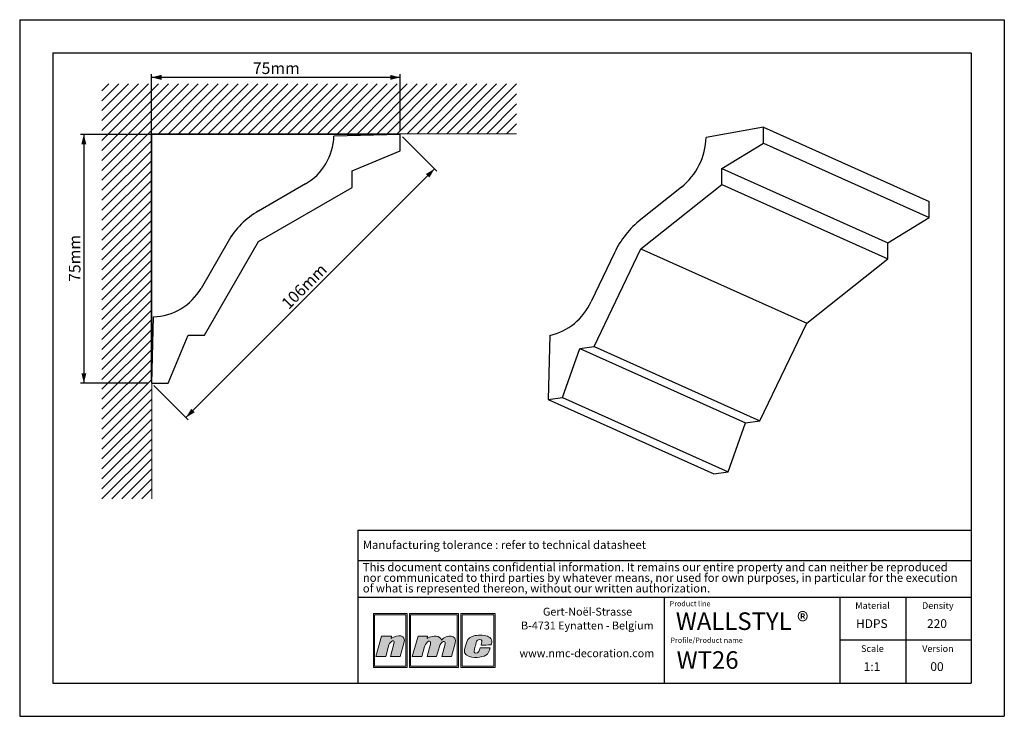
# Model space of a CAD drawing. Units: millimetres. Extents: x 0 to 297, y 0 to 210.
import ezdxf
from ezdxf.lldxf.tags import DXFTag

# ---------------------------------------------------------------- set-up
doc = ezdxf.new("R2010")
doc.units = ezdxf.units.MM
doc.layers.add('1', color=7, linetype='Continuous', lineweight=25)
for name, color, linetype in [('2', 7, 'Continuous'), ('4', 11, 'PHANTOM'), ('5', 136, 'PHANTOM')]:
    doc.layers.add(name, color=color, linetype=linetype)
doc.styles.add('SLDTEXTSTYLE0', font='TXT', dxfattribs={"width": 0.70989})
doc.styles.add('SLDTEXTSTYLE1', font='TXT', dxfattribs={"width": 0.75})
tags = doc.linetypes.add('PHANTOM', pattern=[12.7, 6.35, -1.27, 1.27, -1.27, 1.27, -1.27]).pattern_tags.tags
tags[14:15] = [DXFTag(74, 4), DXFTag(75, 0), DXFTag(340, '0'), DXFTag(46, 1.0), DXFTag(50, 0.0), DXFTag(44, 0.0), DXFTag(45, 0.0)]
tags[12:13] = [DXFTag(74, 4), DXFTag(75, 0), DXFTag(340, '0'), DXFTag(46, 1.0), DXFTag(50, 0.0), DXFTag(44, 0.0), DXFTag(45, 0.0)]
tags[10:11] = [DXFTag(74, 4), DXFTag(75, 0), DXFTag(340, '0'), DXFTag(46, 1.0), DXFTag(50, 0.0), DXFTag(44, 0.0), DXFTag(45, 0.0)]
tags[8:9] = [DXFTag(74, 4), DXFTag(75, 0), DXFTag(340, '0'), DXFTag(46, 1.0), DXFTag(50, 0.0), DXFTag(44, 0.0), DXFTag(45, 0.0)]
tags[6:7] = [DXFTag(74, 4), DXFTag(75, 0), DXFTag(340, '0'), DXFTag(46, 1.0), DXFTag(50, 0.0), DXFTag(44, 0.0), DXFTag(45, 0.0)]
tags[4:5] = [DXFTag(74, 4), DXFTag(75, 0), DXFTag(340, '0'), DXFTag(46, 1.0), DXFTag(50, 0.0), DXFTag(44, 0.0), DXFTag(45, 0.0)]
doc.dimstyles.new('SLDDIMSTYLE0', dxfattribs={"dimtxt": 3.5, "dimasz": 3, "dimexe": 0, "dimexo": 0.0625, "dimgap": 0.875, "dimtad": 1, "dimdec": 0, "dimrnd": 1e-09, "dimzin": 12, "dimdsep": 46, "dimtxsty": 'SLDTEXTSTYLE1', "dimsah": 1, "dimcen": 0.09, "dimadec": 0, "dimazin": 3, "dimtfac": 1, "dimtdec": 0, "dimtofl": 0, "dimtmove": 0, "dimatfit": 3, "dimfxl": 1, "dimfrac": 2, "dimtolj": 1, "dimtzin": 12, "dimarcsym": 0})

# ---------------------------------------------------------------- blocks, each defined once
blk = doc.blocks.new('SW_NOTE_0')
at = {"layer": '2', "color": 0, "char_height": 2.5, "attachment_point": 1, "style": 'SLDTEXTSTYLE1'}
for s, insert in [('This document contains confidential information. It remains our entire property and can neither be reproduced', (0, 3.22)), ('nor communicated to third parties by whatever means, nor used for own purposes, in particular for the execution', (0, 0.03)), ('of what is represented thereon, without our written authorization.', (0, -3.17))]:
    blk.add_mtext(s, dxfattribs=dict(at, insert=insert))
blk = doc.blocks.new('SW_NOTE_1')
at = {"layer": '2', "color": 0, "char_height": 2.3813, "attachment_point": 2, "style": 'SLDTEXTSTYLE1'}
for s, insert in [('Gert-Noël-Strasse', (13.02, 3.07)), ('B-4731 Eynatten - Belgium', (12.97, -1.11)), ('www.nmc-decoration.com', (12.81, -9.46))]:
    blk.add_mtext(s, dxfattribs=dict(at, insert=insert))
blk = doc.blocks.new('_D')
at = {"layer": '5'}
for p, q in [((39.79, 101.42), (39.79, 193.61)), ((114.79, 176.42), (114.79, 193.61)), ((114.79, 192.61), (39.79, 192.61))]:
    blk.add_line(p, q, dxfattribs=at)
for points in [[(39.79, 192.61), (42.79, 191.86), (42.79, 193.36)], [(114.79, 192.61), (111.79, 193.36), (111.79, 191.86)]]:
    blk.add_solid(points, dxfattribs=at)
at = {"layer": '5', "insert": (70.32, 197.13), "char_height": 3.5, "attachment_point": 1, "style": 'SLDTEXTSTYLE1'}
blk.add_mtext('75mm', dxfattribs=at)
blk = doc.blocks.new('_D_1')
at = {"layer": '5'}
for p, q in [((113.79, 175.42), (18.35, 175.42)), ((19.35, 175.42), (19.35, 100.42)), ((38.79, 100.42), (18.35, 100.42))]:
    blk.add_line(p, q, dxfattribs=at)
for points in [[(19.35, 175.42), (18.6, 172.42), (20.1, 172.42)], [(19.35, 100.42), (20.1, 103.42), (18.6, 103.42)]]:
    blk.add_solid(points, dxfattribs=at)
at = {"layer": '5', "insert": (14.83, 130.96), "char_height": 3.5, "attachment_point": 1, "rotation": 90, "style": 'SLDTEXTSTYLE1'}
blk.add_mtext('75mm', dxfattribs=at)
blk = doc.blocks.new('_D_2')
at = {"layer": '5'}
for p, q in [((115.49, 174.71), (125.86, 164.35)), ((50.15, 90.06), (125.15, 165.06)), ((40.49, 99.71), (50.86, 89.35))]:
    blk.add_line(p, q, dxfattribs=at)
for points in [[(125.15, 165.06), (122.5, 163.46), (123.56, 162.4)], [(50.15, 90.06), (52.8, 91.65), (51.74, 92.71)]]:
    blk.add_solid(points, dxfattribs=at)
at = {"layer": '5', "insert": (78.62, 124.91), "char_height": 3.5, "attachment_point": 1, "rotation": 45, "style": 'SLDTEXTSTYLE1'}
blk.add_mtext('106mm', dxfattribs=at)

msp = doc.modelspace()

# ---------------------------------------------------------------- hatches: boundary and pattern name
at = {"layer": '4'}
h = msp.add_hatch(color=11, dxfattribs=at)
h.paths.add_polyline_path([(106.68, 30.96), (106.68, 14.75), (116.87, 14.75), (116.87, 30.96)], flags=0)
h.paths.add_polyline_path([(116.49, 15.13), (107.06, 15.13), (107.06, 30.58), (116.49, 30.58)], flags=0)
h = msp.add_hatch(color=11, dxfattribs=at)
h.paths.add_polyline_path([(117.56, 14.75), (132.37, 14.75), (132.37, 30.96), (117.56, 30.96)], flags=0)
h.paths.add_polyline_path([(131.99, 15.13), (117.93, 15.13), (117.93, 30.58), (131.99, 30.58)], flags=0)
h = msp.add_hatch(color=11, dxfattribs=at)
h.paths.add_polyline_path([(133.06, 14.75), (143.42, 14.75), (143.42, 30.96), (133.06, 30.96)], flags=0)
h.paths.add_polyline_path([(133.43, 15.13), (133.43, 30.58), (143.05, 30.58), (143.05, 15.13)], flags=0)
h = msp.add_hatch(color=11, dxfattribs=at)
edge = h.paths.add_edge_path(flags=0)
edge.add_line((112.11, 24.18), (112.01, 23.45))
edge.add_spline(control_points=[(112.01, 23.45), (114.01, 24.83), (116.69, 24.62), (115.92, 22.08)], knot_values=[3, 3, 3, 3, 4, 4, 4, 4], weights=[1, 1, 1, 1], degree=3, periodic=0)
edge.add_line((115.92, 22.08), (114.74, 18.04))
edge.add_line((114.74, 18.04), (111.86, 18.04))
edge.add_line((111.86, 18.04), (112.9, 21.86))
edge.add_spline(control_points=[(112.9, 21.86), (113.35, 23.46), (111.69, 22.69), (111.37, 21.5)], knot_values=[7, 7, 7, 7, 8, 8, 8, 8], weights=[1, 1, 1, 1], degree=3, periodic=0)
edge.add_line((111.37, 21.5), (110.41, 18.02))
edge.add_line((110.41, 18.02), (107.46, 18.02))
edge.add_line((107.46, 18.02), (109.17, 24.18))
edge.add_line((109.17, 24.18), (112.11, 24.18))
h = msp.add_hatch(color=11, dxfattribs=at)
edge = h.paths.add_edge_path(flags=0)
edge.add_spline(control_points=[(127.21, 22.99), (126.81, 24.29), (124.9, 24.64), (122.93, 23.47)], knot_values=[10, 10, 10, 10, 11, 11, 11, 11], weights=[1, 1, 1, 1], degree=3, periodic=0)
edge.add_line((122.93, 23.47), (123, 24.16))
edge.add_line((123, 24.16), (120.19, 24.16))
edge.add_line((120.19, 24.16), (118.43, 18.04))
edge.add_line((118.43, 18.04), (121.29, 18.04))
edge.add_line((121.29, 18.04), (122.14, 21.01))
edge.add_spline(control_points=[(122.14, 21.01), (122.62, 22.76), (124.29, 23.26), (123.89, 21.78)], knot_values=[1, 1, 1, 1, 2, 2, 2, 2], weights=[1, 1, 1, 1], degree=3, periodic=0)
edge.add_line((123.89, 21.78), (122.87, 18.04))
edge.add_line((122.87, 18.04), (125.77, 18.04))
edge.add_line((125.77, 18.04), (126.61, 21.03))
edge.add_spline(control_points=[(126.61, 21.03), (127.08, 22.79), (128.67, 22.98), (128.34, 21.78)], knot_values=[5, 5, 5, 5, 6, 6, 6, 6], weights=[1, 1, 1, 1], degree=3, periodic=0)
edge.add_line((128.34, 21.78), (127.32, 18.04))
edge.add_line((127.32, 18.04), (130.25, 18.04))
edge.add_line((130.25, 18.04), (131.38, 22.06))
edge.add_spline(control_points=[(131.38, 22.06), (132.09, 24.58), (128.84, 24.76), (127.21, 22.99)], knot_values=[9, 9, 9, 9, 10, 10, 10, 10], weights=[1, 1, 1, 1], degree=3, periodic=0)
h = msp.add_hatch(color=11, dxfattribs=at)
edge = h.paths.add_edge_path(flags=0)
edge.add_spline(control_points=[(134.89, 18.39), (133.85, 18.98), (133.99, 19.85), (134.84, 22.43)], knot_values=[12, 12, 12, 12, 13, 13, 13, 13], weights=[1, 1, 1, 1], degree=3, periodic=0)
edge.add_spline(control_points=[(134.84, 22.43), (135.19, 23.49), (135.98, 23.97), (136.94, 24.25)], knot_values=[13, 13, 13, 13, 14, 14, 14, 14], weights=[1, 1, 1, 1], degree=3, periodic=0)
edge.add_spline(control_points=[(136.94, 24.25), (137.88, 24.52), (139.96, 24.52), (141.09, 24.14)], knot_values=[14, 14, 14, 14, 15, 15, 15, 15], weights=[1, 1, 1, 1], degree=3, periodic=0)
edge.add_spline(control_points=[(141.09, 24.14), (141.53, 23.99), (142.16, 23.59), (142.35, 23.1)], knot_values=[15, 15, 15, 15, 16, 16, 16, 16], weights=[1, 1, 1, 1], degree=3, periodic=0)
edge.add_spline(control_points=[(142.35, 23.1), (142.56, 22.46), (142.3, 21.95), (142.14, 21.5)], knot_values=[0, 0, 0, 0, 1, 1, 1, 1], weights=[1, 1, 1, 1], degree=3, periodic=0)
edge.add_spline(control_points=[(142.14, 21.5), (141.24, 21.49), (140.31, 21.49), (139.18, 21.49)], knot_values=[1, 1, 1, 1, 2, 2, 2, 2], weights=[1, 1, 1, 1], degree=3, periodic=0)
edge.add_spline(control_points=[(139.18, 21.49), (139.36, 22.3), (139.62, 22.81), (139.16, 23.09)], knot_values=[2, 2, 2, 2, 3, 3, 3, 3], weights=[1, 1, 1, 1], degree=3, periodic=0)
edge.add_spline(control_points=[(139.16, 23.09), (138.93, 23.2), (138.56, 23.18), (138.35, 23.09)], knot_values=[3, 3, 3, 3, 4, 4, 4, 4], weights=[1, 1, 1, 1], degree=3, periodic=0)
edge.add_spline(control_points=[(138.35, 23.09), (137.95, 22.9), (137.85, 22.71), (137.71, 22.22)], knot_values=[4, 4, 4, 4, 5, 5, 5, 5], weights=[1, 1, 1, 1], degree=3, periodic=0)
edge.add_spline(control_points=[(137.71, 22.22), (137.46, 21.3), (137.43, 21.26), (137.16, 20.2)], knot_values=[5, 5, 5, 5, 6, 6, 6, 6], weights=[1, 1, 1, 1], degree=3, periodic=0)
edge.add_spline(control_points=[(137.16, 20.2), (136.89, 19.31), (137.12, 19.11), (137.5, 19.05)], knot_values=[6, 6, 6, 6, 7, 7, 7, 7], weights=[1, 1, 1, 1], degree=3, periodic=0)
edge.add_spline(control_points=[(137.5, 19.05), (138.56, 18.92), (138.63, 19.81), (138.88, 20.64)], knot_values=[7, 7, 7, 7, 8, 8, 8, 8], weights=[1, 1, 1, 1], degree=3, periodic=0)
edge.add_line((138.88, 20.64), (138.93, 20.64))
edge.add_line((138.93, 20.64), (141.88, 20.64))
edge.add_spline(control_points=[(141.88, 20.64), (141.66, 19.75), (141.37, 18.75), (140.63, 18.38)], knot_values=[10, 10, 10, 10, 11, 11, 11, 11], weights=[1, 1, 1, 1], degree=3, periodic=0)
edge.add_spline(control_points=[(140.63, 18.38), (139.27, 17.79), (136.78, 17.34), (134.89, 18.39)], knot_values=[11, 11, 11, 11, 12, 12, 12, 12], weights=[1, 1, 1, 1], degree=3, periodic=0)

# ---------------------------------------------------------------- linework, layer by layer
at = {"color": 8, "linetype": 'Continuous', "lineweight": 18}
for p, q in [((53.87, 190.64), (24.81, 161.58)), ((50.87, 190.64), (24.81, 164.58)), ((47.87, 190.64), (24.81, 167.58)), ((44.87, 190.64), (24.81, 170.58)), ((41.87, 190.64), (24.81, 173.58)), ((38.87, 190.64), (24.81, 176.58)), ((35.87, 190.64), (24.81, 179.58)), ((32.87, 190.64), (24.81, 182.58)), ((29.87, 190.64), (24.81, 185.58)), ((26.87, 190.64), (24.81, 188.58)), ((56.87, 190.64), (41.87, 175.64)), ((59.87, 190.64), (44.87, 175.64)), ((62.87, 190.64), (47.87, 175.64)), ((65.87, 190.64), (50.87, 175.64)), ((68.87, 190.64), (53.87, 175.64)), ((71.87, 190.64), (56.87, 175.64)), ((74.87, 190.64), (59.87, 175.64)), ((77.87, 190.64), (62.87, 175.64)), ((80.87, 190.64), (65.87, 175.64)), ((83.87, 190.64), (68.87, 175.64)), ((86.87, 190.64), (71.87, 175.64)), ((89.87, 190.64), (74.87, 175.64)), ((92.87, 190.64), (77.87, 175.64)), ((95.87, 190.64), (80.87, 175.64)), ((98.87, 190.64), (83.87, 175.64)), ((101.87, 190.64), (86.87, 175.64)), ((104.87, 190.64), (89.87, 175.64)), ((107.87, 190.64), (92.87, 175.64)), ((110.87, 190.64), (95.87, 175.64)), ((113.87, 190.64), (98.87, 175.64)), ((116.87, 190.64), (101.87, 175.64)), ((119.87, 190.64), (104.87, 175.64)), ((122.87, 190.64), (107.87, 175.64)), ((125.87, 190.64), (110.87, 175.64)), ((128.87, 190.64), (113.87, 175.64)), ((131.87, 190.64), (116.87, 175.64)), ((134.87, 190.64), (119.87, 175.64)), ((137.87, 190.64), (122.87, 175.64)), ((140.87, 190.64), (125.87, 175.64)), ((143.87, 190.64), (128.87, 175.64)), ((146.87, 190.64), (131.87, 175.64)), ((149.87, 190.64), (134.87, 175.64)), ((149.87, 187.64), (137.87, 175.64)), ((149.87, 184.64), (140.87, 175.64)), ((149.87, 181.64), (143.87, 175.64)), ((149.87, 178.64), (146.87, 175.64)), ((149.87, 175.64), (39.81, 175.64)), ((39.81, 175.64), (39.81, 65.58)), ((39.81, 173.58), (24.81, 158.58)), ((39.81, 170.58), (24.81, 155.58)), ((39.81, 167.58), (24.81, 152.58)), ((39.81, 164.58), (24.81, 149.58)), ((39.81, 161.58), (24.81, 146.58)), ((39.81, 158.58), (24.81, 143.58)), ((39.81, 155.58), (24.81, 140.58)), ((39.81, 152.58), (24.81, 137.58)), ((39.81, 149.58), (24.81, 134.58)), ((39.81, 146.58), (24.81, 131.58)), ((39.81, 143.58), (24.81, 128.58)), ((39.81, 140.58), (24.81, 125.58)), ((39.81, 137.58), (24.81, 122.58)), ((39.81, 134.58), (24.81, 119.58)), ((39.81, 131.58), (24.81, 116.58)), ((39.81, 128.58), (24.81, 113.58)), ((39.81, 125.58), (24.81, 110.58)), ((39.81, 122.58), (24.81, 107.58)), ((39.81, 119.58), (24.81, 104.58)), ((39.81, 116.58), (24.81, 101.58)), ((39.81, 113.58), (24.81, 98.58)), ((39.81, 110.58), (24.81, 95.58)), ((39.81, 107.58), (24.81, 92.58)), ((39.81, 104.58), (24.81, 89.58)), ((39.81, 101.58), (24.81, 86.58)), ((39.81, 98.58), (24.81, 83.58)), ((39.81, 95.58), (24.81, 80.58)), ((39.81, 92.58), (24.81, 77.58)), ((39.81, 89.58), (24.81, 74.58)), ((39.81, 86.58), (24.81, 71.58)), ((39.81, 83.58), (24.81, 68.58)), ((39.81, 80.58), (24.81, 65.58)), ((39.81, 77.58), (27.81, 65.58)), ((39.81, 74.58), (30.81, 65.58)), ((39.81, 71.58), (33.81, 65.58)), ((39.81, 68.58), (36.81, 65.58))]:
    msp.add_line(p, q, dxfattribs=at)
at = {"color": 7, "linetype": 'Continuous', "lineweight": 25}
for p, q in [((114.79, 175.42), (94.79, 174.9)), ((114.79, 170.42), (114.79, 175.42)), ((224.37, 177.62), (207.06, 174.53)), ((224.37, 172.79), (224.37, 177.62)), ((224.37, 177.62), (274.37, 155.21)), ((211.83, 165.12), (224.37, 172.79)), ((224.37, 172.79), (274.37, 150.38)), ((100.3, 164.42), (114.79, 170.42)), ((100.3, 159.42), (100.3, 164.42)), ((211.83, 160.29), (211.83, 165.12)), ((211.83, 165.12), (261.83, 142.71)), ((86.19, 160.51), (72.02, 152.33)), ((72.08, 143.13), (100.3, 159.42)), ((199.61, 159.52), (187.34, 149.78)), ((187.39, 140.9), (211.83, 160.29)), ((211.83, 160.29), (261.83, 137.88)), ((274.37, 150.38), (274.37, 155.21)), ((261.83, 142.71), (274.37, 150.38)), ((62.87, 143.18), (54.69, 129.01)), ((55.79, 114.91), (72.08, 143.13)), ((261.83, 137.88), (261.83, 142.71)), ((179.42, 139.76), (172.33, 125.02)), ((173.28, 111.53), (187.39, 140.9)), ((187.39, 140.9), (237.39, 118.49)), ((237.39, 118.49), (261.83, 137.88)), ((40.31, 120.41), (39.79, 100.42)), ((223.28, 89.12), (237.39, 118.49)), ((44.79, 100.42), (50.79, 114.91)), ((50.79, 114.91), (55.79, 114.91)), ((159.87, 114.85), (159.42, 95.47)), ((163.75, 96.12), (168.95, 110.88)), ((168.95, 110.88), (173.28, 111.53)), ((168.95, 110.88), (218.95, 88.47)), ((173.28, 111.53), (223.28, 89.12)), ((39.79, 100.42), (44.79, 100.42)), ((159.42, 95.47), (163.75, 96.12)), ((159.42, 95.47), (209.42, 73.05)), ((163.75, 96.12), (213.75, 73.7)), ((218.95, 88.47), (223.28, 89.12)), ((213.75, 73.7), (218.95, 88.47)), ((209.42, 73.05), (213.75, 73.7))]:
    msp.add_line(p, q, dxfattribs=at)
for centre, radius, start, end in [((77.59, 175.42), 17.21, 300, 358.257), ((186.99, 175.14), 20.08, 308.9558, 358.2594), ((84.52, 130.68), 25, 120, 150), ((205.26, 127.47), 28.61, 128.767, 154.5698), ((39.79, 137.62), 17.21, 271.743, 330), ((156.05, 132.25), 17.82, 282.3986, 336.0442)]:
    msp.add_arc(centre, radius, start, end, dxfattribs=at)
at = {"layer": '1', "linetype": 'Continuous'}
for p, q in [((102, 56.09), (287, 56.09)), ((102, 56.09), (102, 10)), ((194.5, 10), (194.5, 35.94)), ((247.5, 10), (247.5, 35.94))]:
    msp.add_line(p, q, dxfattribs=at)
at = {"layer": '1'}
for p, q in [((102, 46.94), (287, 46.94)), ((102, 35.94), (287, 35.94))]:
    msp.add_line(p, q, dxfattribs=at)
at = {"layer": '2', "linetype": 'Continuous'}
for p, q in [((0, 210), (297, 210)), ((0, 210), (0, 0)), ((297, 210), (297, 0)), ((10, 200), (287, 200)), ((10, 200), (10, 10)), ((287, 200), (287, 10)), ((267.25, 35.94), (267.25, 10)), ((287, 22.97), (247.5, 22.97)), ((10, 10), (287, 10)), ((0, 0), (297, 0))]:
    msp.add_line(p, q, dxfattribs=at)
at = {"layer": '5', "color": 11, "linetype": 'Continuous', "lineweight": 18}
for p, q in [((116.87, 30.96), (106.68, 30.96)), ((106.68, 30.96), (106.68, 14.75)), ((116.49, 30.58), (107.06, 30.58)), ((107.06, 30.58), (107.06, 15.13)), ((116.49, 15.13), (116.49, 30.58)), ((116.87, 14.75), (116.87, 30.96)), ((132.37, 30.96), (117.56, 30.96)), ((117.56, 30.96), (117.56, 14.75)), ((131.99, 30.58), (117.93, 30.58)), ((117.93, 30.58), (117.93, 15.13)), ((131.99, 15.13), (131.99, 30.58)), ((132.37, 14.75), (132.37, 30.96)), ((143.42, 30.96), (133.06, 30.96)), ((133.06, 30.96), (133.06, 14.75)), ((133.43, 30.58), (133.43, 15.13)), ((143.05, 30.58), (133.43, 30.58)), ((143.05, 15.13), (143.05, 30.58)), ((143.42, 14.75), (143.42, 30.96)), ((107.46, 18.02), (109.17, 24.18)), ((109.17, 24.18), (112.11, 24.18)), ((112.11, 24.18), (112.01, 23.45)), ((120.19, 24.16), (118.43, 18.04)), ((123, 24.16), (120.19, 24.16)), ((122.93, 23.47), (123, 24.16)), ((111.37, 21.5), (110.41, 18.02)), ((111.86, 18.04), (112.9, 21.86)), ((115.92, 22.08), (114.74, 18.04)), ((121.29, 18.04), (122.14, 21.01)), ((123.89, 21.78), (122.87, 18.04)), ((125.77, 18.04), (126.61, 21.03)), ((128.34, 21.78), (127.32, 18.04)), ((130.25, 18.04), (131.38, 22.06)), ((110.41, 18.02), (107.46, 18.02)), ((114.74, 18.04), (111.86, 18.04)), ((118.43, 18.04), (121.29, 18.04)), ((122.87, 18.04), (125.77, 18.04)), ((127.32, 18.04), (130.25, 18.04)), ((138.88, 20.64), (138.93, 20.64)), ((138.93, 20.64), (141.88, 20.64)), ((107.06, 15.13), (116.49, 15.13)), ((117.93, 15.13), (131.99, 15.13)), ((133.43, 15.13), (143.05, 15.13)), ((106.68, 14.75), (116.87, 14.75)), ((117.56, 14.75), (132.37, 14.75)), ((133.06, 14.75), (143.42, 14.75))]:
    msp.add_line(p, q, dxfattribs=at)
for points in [[(112.01, 23.45), (114.01, 24.83), (116.69, 24.62), (115.92, 22.08)], [(127.21, 22.99), (126.81, 24.29), (124.9, 24.64), (122.93, 23.47)], [(131.38, 22.06), (132.09, 24.58), (128.84, 24.76), (127.21, 22.99)], [(134.84, 22.43), (135.19, 23.49), (135.98, 23.97), (136.94, 24.25)], [(136.94, 24.25), (137.88, 24.52), (139.96, 24.52), (141.09, 24.14)], [(141.09, 24.14), (141.53, 23.99), (142.16, 23.59), (142.35, 23.1)], [(112.9, 21.86), (113.35, 23.46), (111.69, 22.69), (111.37, 21.5)], [(122.14, 21.01), (122.62, 22.76), (124.29, 23.26), (123.89, 21.78)], [(126.61, 21.03), (127.08, 22.79), (128.67, 22.98), (128.34, 21.78)], [(134.89, 18.39), (133.85, 18.98), (133.99, 19.85), (134.84, 22.43)], [(137.71, 22.22), (137.46, 21.3), (137.43, 21.26), (137.16, 20.2)], [(138.35, 23.09), (137.95, 22.9), (137.85, 22.71), (137.71, 22.22)], [(139.16, 23.09), (138.93, 23.2), (138.56, 23.18), (138.35, 23.09)], [(139.18, 21.49), (139.36, 22.3), (139.62, 22.81), (139.16, 23.09)], [(142.14, 21.5), (141.24, 21.49), (140.31, 21.49), (139.18, 21.49)], [(142.35, 23.1), (142.56, 22.46), (142.3, 21.95), (142.14, 21.5)], [(140.63, 18.38), (139.27, 17.79), (136.78, 17.34), (134.89, 18.39)], [(137.16, 20.2), (136.89, 19.31), (137.12, 19.11), (137.5, 19.05)], [(137.5, 19.05), (138.56, 18.92), (138.63, 19.81), (138.88, 20.64)], [(141.88, 20.64), (141.66, 19.75), (141.37, 18.75), (140.63, 18.38)]]:
    msp.add_open_spline(points, degree=3, dxfattribs=at)

# ---------------------------------------------------------------- block references
at = {"layer": '2'}
for name, p in [('SW_NOTE_0', (103.5, 43)), ('SW_NOTE_1', (158.26, 29.66))]:
    msp.add_blockref(name, p, dxfattribs=at)

# ---------------------------------------------------------------- texts
at = {"layer": '2', "style": 'SLDTEXTSTYLE1'}
for s, insert, char_height, attachment_point in [('WALLSTYL ®', (197.91, 31.32), 5.292, 1), ('HDPS', (257.04, 29.26), 2.646, 2), ('220', (276.69, 29.26), 2.646, 2), ('WT26', (198.16, 19.61), 5.292, 1), ('1:1', (257.09, 16.3), 2.646, 2), ('00', (276.7, 16.3), 2.646, 2)]:
    msp.add_mtext(s, dxfattribs=dict(at, insert=insert, char_height=char_height, attachment_point=attachment_point))
at = {"layer": '4'}
for s, insert, char_height, attachment_point, style in [('Manufacturing tolerance : refer to technical datasheet', (103.5, 52.94), 2.5, 1, 'SLDTEXTSTYLE1'), ('Product line', (196.06, 34.75), 1.5875, 1, 'SLDTEXTSTYLE0'), ('Material', (257.24, 34.39), 2, 2, 'SLDTEXTSTYLE1'), ('Density', (276.94, 34.39), 2, 2, 'SLDTEXTSTYLE1'), ('Profile/Product name', (196.3, 23.73), 1.5875, 1, 'SLDTEXTSTYLE0'), ('Scale', (257.2, 21.42), 2, 2, 'SLDTEXTSTYLE1'), ('Version', (276.97, 21.42), 2, 2, 'SLDTEXTSTYLE1')]:
    msp.add_mtext(s, dxfattribs=dict(at, insert=insert, char_height=char_height, attachment_point=attachment_point, style=style))

# ---------------------------------------------------------------- dimensions: what is measured, and where the dimension line sits
at = {"layer": '5'}
dim = msp.add_linear_dim(base=(39.79, 192.61), p1=(114.79, 175.42), p2=(39.79, 100.42), dimstyle='SLDDIMSTYLE0', dxfattribs=at)
dim.commit()
dim.dimension.update_dxf_attribs({"geometry": '_D', "text_midpoint": (77.29, 192.61)})
for base, p1, p2, angle, picture, middle in [((19.35, 100.42), (114.79, 175.42), (39.79, 100.42), 90, '_D_1', (19.35, 137.92)), ((125.15, 165.06), (39.79, 100.42), (114.79, 175.42), 45, '_D_2', (87.65, 127.56))]:
    dim = msp.add_linear_dim(base=base, p1=p1, p2=p2, angle=angle, dimstyle='SLDDIMSTYLE0', dxfattribs=at)
    dim.commit()
    dim.dimension.update_dxf_attribs({"geometry": picture, "text_midpoint": middle})

doc.saveas('drawing.dxf')
